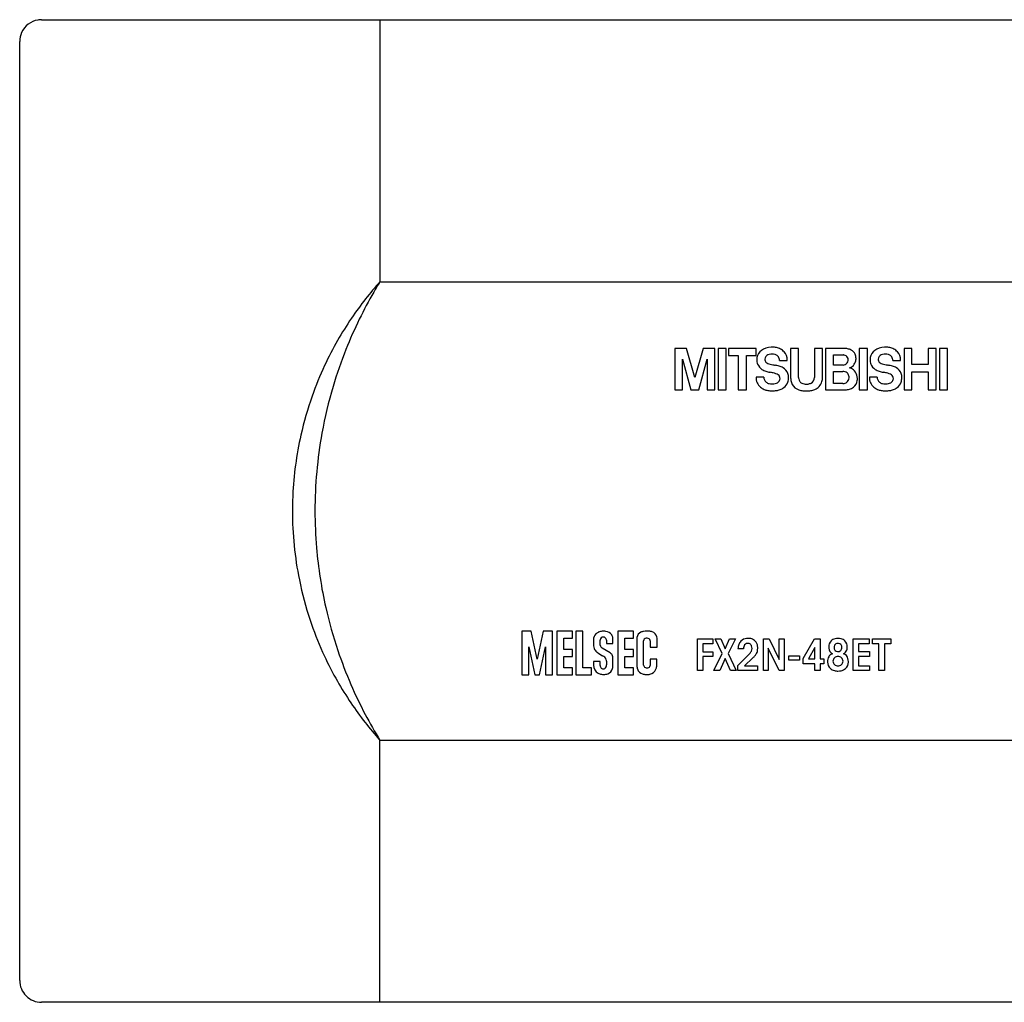
# Model space of a CAD drawing. Extents: x 0 to 182, y 0 to 90.
# Drawn here: x 0 to 90, y 0 to 90 of the extents above; entities that cross this region are included whole.
import ezdxf

# ---------------------------------------------------------------- set-up
doc = ezdxf.new("R2010")
doc.units = 0
doc.layers.add('DEFAULT_255_2_778', color=255, linetype='CONTINUOUS')

msp = doc.modelspace()

# ---------------------------------------------------------------- linework, layer by layer
at = {"layer": 'DEFAULT_255_2_778'}
for p, q in [((2.149, 89.756), (33.149, 89.756)), ((33.149, 89.756), (33.149, 65.756)), ((33.149, 89.756), (171.649, 89.756)), ((0.149, 1.757), (0.149, 87.756)), ((33.149, 65.756), (92.149, 65.756)), ((60.528, 59.65), (60.149, 59.65)), ((60.149, 59.65), (60.149, 55.862)), ((60.855, 59.65), (60.528, 59.65)), ((61.213, 59.65), (60.855, 59.65)), ((61.984, 56.991), (61.213, 59.65)), ((62.754, 59.65), (61.984, 56.991)), ((63.112, 59.65), (62.754, 59.65)), ((63.439, 59.65), (63.112, 59.65)), ((63.818, 59.65), (63.439, 59.65)), ((63.818, 55.862), (63.818, 59.65)), ((64.856, 59.65), (64.114, 59.65)), ((64.114, 59.65), (64.114, 55.862)), ((64.856, 55.862), (64.856, 59.65)), ((64.856, 59.65), (64.856, 59.65)), ((65.952, 59.65), (65.053, 59.65)), ((65.053, 59.65), (65.053, 58.994)), ((66.71, 59.65), (65.952, 59.65)), ((67.609, 59.65), (66.71, 59.65)), ((67.609, 58.994), (67.609, 59.65)), ((71.488, 59.65), (70.759, 59.65)), ((70.759, 59.65), (70.759, 57.044)), ((71.488, 56.975), (71.488, 59.65)), ((73.678, 59.65), (72.937, 59.65)), ((72.937, 59.65), (72.937, 56.975)), ((73.678, 57.044), (73.678, 59.65)), ((73.944, 59.65), (73.94, 59.65)), ((73.94, 59.65), (73.94, 55.862)), ((74.706, 59.65), (73.944, 59.65)), ((75.6, 59.65), (74.706, 59.65)), ((77.79, 59.65), (77.048, 59.65)), ((77.048, 59.65), (77.048, 55.862)), ((77.79, 55.862), (77.79, 59.65)), ((77.79, 59.65), (77.79, 59.65)), ((81.873, 59.649), (81.143, 59.649)), ((81.143, 59.649), (81.143, 55.862)), ((81.873, 58.172), (81.873, 59.649)), ((84.076, 59.649), (83.347, 59.649)), ((83.347, 59.649), (83.347, 58.172)), ((84.076, 55.862), (84.076, 59.649)), ((85.124, 59.65), (84.383, 59.65)), ((84.383, 59.65), (84.383, 55.862)), ((85.124, 55.862), (85.124, 59.65)), ((85.124, 59.65), (85.124, 59.65)), ((60.843, 58.678), (61.625, 55.862)), ((60.843, 55.862), (60.843, 58.678)), ((60.843, 58.678), (60.843, 58.678)), ((62.342, 55.862), (63.124, 58.678)), ((63.124, 58.678), (63.124, 55.862)), ((65.053, 58.994), (65.952, 58.994)), ((65.952, 58.994), (65.952, 55.862)), ((66.71, 55.862), (66.71, 58.994)), ((66.71, 58.994), (67.609, 58.994)), ((74.677, 58.123), (74.677, 59.048)), ((74.677, 59.048), (75.602, 59.048)), ((75.602, 59.048), (75.602, 59.048)), ((69.731, 58.552), (70.452, 58.552)), ((75.56, 58.123), (74.677, 58.123)), ((80.11, 58.552), (80.831, 58.552)), ((83.347, 58.172), (81.873, 58.172)), ((83.347, 58.172), (83.347, 58.172)), ((68.306, 57.025), (67.592, 57.025)), ((74.677, 56.435), (74.677, 57.533)), ((74.677, 57.533), (75.538, 57.533)), ((78.684, 57.025), (77.97, 57.025)), ((81.873, 55.862), (81.873, 57.515)), ((81.873, 57.515), (83.347, 57.515)), ((83.347, 57.515), (83.347, 55.862)), ((75.547, 56.435), (74.677, 56.435)), ((60.149, 55.862), (60.843, 55.862)), ((61.625, 55.862), (61.656, 55.862)), ((61.656, 55.862), (62.311, 55.862)), ((62.311, 55.862), (62.342, 55.862)), ((63.124, 55.862), (63.818, 55.862)), ((64.114, 55.862), (64.856, 55.862)), ((65.952, 55.862), (66.71, 55.862)), ((65.952, 55.862), (65.952, 55.862)), ((73.94, 55.862), (73.944, 55.862)), ((73.944, 55.862), (74.706, 55.862)), ((74.706, 55.862), (75.769, 55.862)), ((74.706, 55.862), (74.706, 55.862)), ((77.048, 55.862), (77.79, 55.862)), ((81.143, 55.862), (81.873, 55.862)), ((83.347, 55.862), (84.076, 55.862)), ((84.383, 55.862), (85.124, 55.862)), ((46.986, 33.746), (46.148, 33.746)), ((46.149, 33.749), (46.149, 29.756)), ((47.544, 31.193), (46.986, 33.746)), ((48.103, 33.746), (47.544, 31.193)), ((48.94, 33.746), (48.103, 33.746)), ((48.94, 29.756), (48.94, 33.746)), ((50.775, 33.746), (49.339, 33.746)), ((49.339, 33.746), (49.339, 29.756)), ((50.775, 33.108), (50.775, 33.746)), ((51.733, 33.746), (51.094, 33.746)), ((51.094, 33.746), (51.094, 29.756)), ((51.733, 30.395), (51.733, 33.746)), ((56.359, 33.746), (54.923, 33.746)), ((54.923, 33.746), (54.923, 29.756)), ((56.359, 33.108), (56.359, 33.746)), ((49.978, 32.071), (49.978, 33.108)), ((49.978, 33.108), (50.775, 33.108)), ((53.311, 32.477), (53.309, 32.911)), ((53.892, 32.928), (53.893, 32.618)), ((53.893, 32.618), (54.483, 32.618)), ((54.483, 32.618), (54.483, 32.967)), ((55.561, 32.071), (55.561, 33.108)), ((55.561, 33.108), (56.359, 33.108)), ((56.676, 33.025), (56.676, 30.576)), ((57.297, 30.649), (57.297, 32.879)), ((57.882, 32.879), (57.882, 32.294)), ((58.539, 32.294), (58.539, 32.952)), ((62.216, 30.146), (62.216, 33.042)), ((62.216, 33.042), (63.64, 33.042)), ((63.64, 32.602), (62.712, 32.602)), ((62.712, 32.602), (62.712, 31.866)), ((63.64, 33.042), (63.64, 32.602)), ((64.492, 31.698), (63.844, 33.042)), ((63.844, 33.042), (64.368, 33.042)), ((64.368, 33.042), (64.764, 32.126)), ((64.764, 32.126), (65.172, 33.042)), ((65.7, 33.042), (65.032, 31.698)), ((65.172, 33.042), (65.7, 33.042)), ((65.172, 33.042), (65.172, 33.042)), ((68.26, 30.146), (68.26, 33.042)), ((68.26, 33.042), (68.788, 33.042)), ((68.788, 33.042), (69.704, 31.167)), ((69.712, 31.167), (69.712, 33.042)), ((69.712, 33.042), (70.152, 33.042)), ((70.152, 33.042), (70.152, 30.146)), ((71.892, 31.258), (72.936, 33.042)), ((72.936, 33.042), (73.46, 33.042)), ((73.46, 33.042), (73.46, 31.21)), ((76.472, 30.146), (76.472, 33.042)), ((76.472, 33.042), (77.96, 33.042)), ((77.96, 32.602), (76.968, 32.602)), ((76.968, 32.602), (76.968, 31.875)), ((77.96, 33.042), (77.96, 32.602)), ((78.264, 32.578), (78.264, 33.042)), ((78.264, 33.042), (79.928, 33.042)), ((78.848, 32.578), (78.264, 32.578)), ((78.848, 30.146), (78.848, 32.578)), ((79.928, 32.578), (79.344, 32.578)), ((79.344, 32.578), (79.344, 30.146)), ((79.928, 33.042), (79.928, 32.578)), ((46.787, 29.756), (46.787, 32.31)), ((46.787, 32.31), (47.345, 29.756)), ((47.744, 29.756), (48.302, 32.31)), ((48.302, 32.31), (48.302, 29.756)), ((50.775, 32.071), (49.978, 32.071)), ((50.775, 31.432), (50.775, 32.071)), ((53.102, 31.768), (53.541, 31.506)), ((54.238, 31.761), (53.503, 32.204)), ((56.359, 32.071), (55.561, 32.071)), ((56.359, 31.432), (56.359, 32.071)), ((57.882, 32.294), (58.539, 32.294)), ((57.882, 32.294), (57.882, 32.294)), ((62.712, 31.866), (63.64, 31.866)), ((63.64, 31.866), (63.64, 31.426)), ((63.736, 30.146), (64.492, 31.698)), ((65.032, 31.698), (65.784, 30.146)), ((65.916, 30.61), (67, 31.674)), ((66.432, 32.146), (65.936, 32.146)), ((68.7, 32.178), (68.7, 30.146)), ((68.708, 32.178), (68.7, 32.178)), ((68.7, 32.178), (68.7, 32.178)), ((69.72, 30.146), (68.708, 32.178)), ((72.961, 32.242), (72.389, 31.21)), ((72.968, 32.242), (72.961, 32.242)), ((72.968, 31.21), (72.968, 32.242)), ((72.968, 32.242), (72.968, 32.242)), ((74.83, 31.992), (74.83, 31.992)), ((76.968, 31.875), (77.977, 31.875)), ((77.977, 31.875), (77.977, 31.435)), ((49.978, 30.395), (49.978, 31.432)), ((49.978, 31.432), (50.775, 31.432)), ((52.714, 30.965), (52.712, 30.639)), ((53.307, 30.963), (52.714, 30.965)), ((53.309, 30.601), (53.307, 30.963)), ((53.89, 31.016), (53.892, 30.658)), ((54.478, 30.498), (54.478, 31.327)), ((55.561, 30.395), (55.561, 31.432)), ((55.561, 31.432), (56.359, 31.432)), ((58.503, 31.197), (57.882, 31.197)), ((57.882, 31.197), (57.882, 30.612)), ((58.503, 30.539), (58.503, 31.197)), ((62.712, 31.426), (62.712, 30.146)), ((63.64, 31.426), (62.712, 31.426)), ((62.712, 31.426), (62.712, 31.426)), ((64.764, 31.258), (64.26, 30.146)), ((65.256, 30.146), (64.764, 31.258)), ((67.292, 31.298), (66.54, 30.586)), ((69.704, 31.167), (69.712, 31.167)), ((70.604, 31.09), (70.604, 31.49)), ((70.604, 31.49), (71.584, 31.49)), ((71.584, 31.09), (70.604, 31.09)), ((71.584, 31.49), (71.584, 31.09)), ((71.584, 31.49), (71.584, 31.49)), ((71.892, 30.77), (71.892, 31.258)), ((72.965, 30.77), (71.892, 30.77)), ((72.389, 31.21), (72.968, 31.21)), ((72.964, 30.147), (72.964, 30.77)), ((72.964, 30.77), (72.965, 30.77)), ((73.46, 31.21), (73.796, 31.21)), ((73.796, 30.77), (73.46, 30.77)), ((73.46, 30.77), (73.46, 30.147)), ((73.796, 31.21), (73.796, 30.77)), ((75.418, 31.304), (75.418, 31.304)), ((76.052, 30.922), (76.052, 30.922)), ((77.977, 31.435), (76.968, 31.435)), ((76.968, 31.435), (76.968, 30.587)), ((50.775, 30.395), (49.978, 30.395)), ((50.775, 29.756), (50.775, 30.395)), ((52.53, 30.395), (51.733, 30.395)), ((52.53, 29.756), (52.53, 30.395)), ((53.6, 30.307), (53.6, 30.307)), ((56.359, 30.395), (55.561, 30.395)), ((56.359, 29.756), (56.359, 30.395)), ((62.712, 30.146), (62.216, 30.146)), ((64.26, 30.146), (63.736, 30.146)), ((65.784, 30.146), (65.256, 30.146)), ((65.916, 30.146), (65.916, 30.61)), ((67.732, 30.146), (65.916, 30.146)), ((66.54, 30.586), (67.732, 30.586)), ((67.732, 30.586), (67.732, 30.146)), ((67.732, 30.586), (67.732, 30.586)), ((68.7, 30.146), (68.26, 30.146)), ((70.152, 30.146), (69.72, 30.146)), ((73.46, 30.147), (72.964, 30.147)), ((77.984, 30.146), (76.472, 30.146)), ((76.968, 30.587), (77.984, 30.587)), ((77.984, 30.587), (77.984, 30.586)), ((77.984, 30.586), (77.984, 30.146)), ((79.344, 30.146), (78.848, 30.146)), ((78.848, 30.146), (78.848, 30.146)), ((46.149, 29.756), (46.787, 29.756)), ((47.345, 29.756), (47.744, 29.756)), ((48.302, 29.756), (48.94, 29.756)), ((49.339, 29.756), (50.775, 29.756)), ((51.094, 29.756), (52.53, 29.756)), ((54.923, 29.756), (56.359, 29.756)), ((33.149, -0.244), (33.149, 23.756)), ((33.149, 23.756), (92.149, 23.756)), ((33.149, 23.756), (33.149, 23.756)), ((32.649, -0.244), (2.149, -0.244)), ((33.149, -0.244), (32.649, -0.244)), ((171.654, -0.244), (33.149, -0.244))]:
    msp.add_line(p, q, dxfattribs=at)
for centre, radius, start, end in [((2.151, 87.754), 2.003, 99.80279, 155.66102), ((2.148, 87.743), 2.013, 89.9825, 99.68459), ((2.142, 87.759), 1.993, 155.6886, 180.0734), ((56.882, 44.525), 31.844, 138.18624, 141.8828), ((67.343, 44.663), 40.177, 148.33134, 149.91508), ((56.667, 44.695), 31.57, 141.88328, 145.86169), ((67.235, 44.725), 40.052, 149.91402, 153.94683), ((56.523, 44.793), 31.395, 145.86226, 150.2358), ((67.142, 44.77), 39.949, 153.94728, 158.2853), ((56.456, 44.831), 31.319, 150.23658, 154.9828), ((67.117, 44.781), 39.922, 158.28577, 163.44341), ((69.007, 58.19), 1.574, 91.63823, 126.10221), ((69.033, 58.047), 1.717, 90.00197, 92.369), ((69.033, 57.494), 2.27, 88.15659, 90.00891), ((69.053, 57.855), 1.909, 77.47773, 88.40482), ((69.152, 58.294), 1.459, 62.81923, 77.53783), ((69.275, 58.533), 1.191, 41.84921, 62.82092), ((75.601, 57.455), 2.195, 89.00639, 90.00336), ((75.618, 57.867), 1.782, 78.41905, 89.33843), ((75.738, 58.434), 1.203, 62.33213, 78.6001), ((79.386, 58.187), 1.577, 91.58957, 125.90176), ((79.412, 58.045), 1.72, 90.00174, 92.31321), ((79.412, 57.496), 2.269, 88.15493, 90.0086), ((79.432, 57.856), 1.908, 77.46844, 88.40273), ((79.531, 58.294), 1.459, 62.80616, 77.52812), ((79.653, 58.532), 1.192, 41.83856, 62.8079), ((68.774, 58.618), 1.117, 169.90018, 180.11566), ((68.696, 58.626), 1.039, 126.40884, 169.55076), ((68.822, 58.667), 0.419, 109.57441, 180.26256), ((68.95, 58.664), 0.547, 179.90786, 185.3687), ((69.012, 58.263), 0.865, 94.78788, 112.52445), ((69.06, 57.873), 1.258, 89.9102, 95.47812), ((69.074, 58.16), 0.97, 74.63902, 90.67693), ((69.187, 58.55), 0.564, 43.35189, 75.27705), ((69.2, 58.587), 0.529, 3.99032, 41.39392), ((68.978, 58.553), 0.753, 359.93402, 5.43525), ((69.293, 58.561), 1.159, 2.02038, 41.40322), ((75.601, 58.709), 0.339, 79.89616, 89.88393), ((75.566, 58.586), 0.466, 30.64155, 78.35033), ((75.596, 58.598), 0.435, 0.14395, 31.26119), ((75.92, 58.767), 0.824, 25.41468, 62.78208), ((75.813, 58.708), 0.934, 326.4882, 355.49847), ((75.806, 58.732), 0.942, 359.17167, 24.37585), ((75.75, 58.718), 0.998, 355.23973, 0.00932), ((79.152, 58.618), 1.117, 169.85191, 180.11677), ((79.074, 58.626), 1.039, 126.17745, 169.48896), ((79.2, 58.667), 0.419, 109.59407, 180.29031), ((79.33, 58.664), 0.548, 179.90801, 185.35976), ((79.391, 58.263), 0.864, 94.78102, 112.52659), ((79.439, 57.871), 1.259, 89.90972, 95.47426), ((79.453, 58.163), 0.967, 74.61762, 90.67297), ((79.566, 58.551), 0.563, 42.8938, 75.28252), ((79.577, 58.587), 0.531, 3.9726, 40.93194), ((79.358, 58.553), 0.752, 359.9353, 5.38982), ((79.672, 58.561), 1.159, 2.03082, 41.39918), ((56.471, 44.825), 31.335, 154.98376, 160.53648), ((68.753, 58.604), 1.096, 179.38346, 200.90022), ((68.682, 58.598), 1.027, 201.99493, 237.83296), ((69.008, 59.078), 1.607, 237.10792, 251.29778), ((68.765, 58.637), 0.361, 183.87209, 221.9979), ((68.871, 58.758), 0.521, 224.01806, 247.71657), ((69.21, 59.53), 1.364, 246.84135, 255.9481), ((69.919, 62.28), 4.204, 255.67681, 259.1555), ((72.158, 73.494), 15.639, 258.82698, 259.20673), ((1208.17, 6029.738), 6079.249, 259.2018943, 259.2029191), ((89.554, 163.8), 107.605, 259.17061, 259.1725), ((68.401, 53.199), 5, 79.15647, 79.17689), ((71.362, 68.66), 10.742, 259.15783, 259.16742), ((68.069, 51.45), 6.781, 79.15217, 79.16749), ((91.157, 171.966), 115.927, 259.15534, 259.15716), ((68.005, 51.093), 7.144, 79.14284, 79.15776), ((92.162, 177.065), 121.124, 259.14469, 259.14648), ((71.633, 69.982), 12.091, 259.13761, 259.14666), ((66.477, 43.044), 15.336, 78.61585, 79.17913), ((69.078, 55.948), 2.173, 72.81389, 78.67628), ((69.269, 56.534), 1.556, 59.17246, 73.1801), ((69.573, 57.014), 0.989, 19.78891, 60.02118), ((69.235, 58.552), 1.217, 359.99993, 2.3499), ((75.566, 58.613), 0.491, 269.36696, 292.79249), ((75.562, 58.586), 0.467, 294.48049, 354.60531), ((75.531, 58.6), 0.5, 353.39371, 359.97634), ((75.958, 58.6), 0.754, 285.90144, 327.25842), ((75.973, 57.14), 0.76, 62.76932, 75.39375), ((75.851, 56.928), 1.004, 33.55126, 62.12948), ((79.129, 58.604), 1.094, 179.38454, 200.93438), ((79.06, 58.599), 1.028, 202.03558, 237.86518), ((79.387, 59.081), 1.61, 237.13398, 251.30797), ((79.144, 58.637), 0.361, 183.85724, 221.95422), ((79.25, 58.757), 0.52, 223.98121, 247.70021), ((79.588, 59.527), 1.361, 246.82576, 255.94393), ((80.296, 62.272), 4.196, 255.67216, 259.15691), ((82.522, 73.418), 15.562, 258.82801, 259.2097), ((452.201, 2012.215), 1989.288, 259.204768, 259.207901), ((100.014, 164.275), 108.087, 259.17549, 259.17736), ((78.78, 53.195), 5.004, 79.1613, 79.18172), ((81.743, 68.675), 10.757, 259.16263, 259.17221), ((78.448, 51.445), 6.785, 79.15692, 79.17224), ((101.62, 172.457), 116.425, 259.16002, 259.16184), ((78.384, 51.088), 7.148, 79.14747, 79.16239), ((89.784, 110.561), 53.408, 259.14868, 259.15274), ((84.294, 81.894), 24.219, 259.14552, 259.15004), ((76.839, 42.948), 15.433, 78.6243, 79.1844), ((79.457, 55.949), 2.171, 72.80821, 78.67309), ((79.648, 56.535), 1.555, 59.1607, 73.17456), ((79.951, 57.014), 0.988, 19.77242, 60.00612), ((79.616, 58.552), 1.215, 359.99948, 2.35311), ((68.77, 56.981), 1.179, 177.88403, 229.46653), ((68.899, 57.013), 0.593, 178.86357, 229.76044), ((69.265, 59.811), 2.384, 251.09024, 260.06531), ((67.857, 51.769), 5.78, 76.96432, 80.06974), ((68.687, 55.321), 2.133, 70.07881, 77.16409), ((69.131, 56.525), 0.849, 55.04894, 70.57197), ((69.392, 56.892), 0.4, 357.61067, 55.54882), ((69.387, 56.88), 0.404, 311.00178, 359.36052), ((69.333, 56.958), 1.231, 341.31045, 0.34146), ((69.417, 56.977), 1.148, 359.38893, 18.87142), ((72.595, 57.033), 1.836, 179.63703, 190.42642), ((72.162, 56.975), 0.674, 179.94431, 188.70589), ((72.052, 56.953), 0.562, 188.21539, 214.81492), ((72.377, 56.974), 0.56, 297.47102, 0.12205), ((72.106, 57.02), 1.572, 345.10698, 358.76444), ((71.694, 57.044), 1.985, 358.33176, 0.00877), ((75.556, 56.927), 0.606, 51.56902, 91.69224), ((75.574, 56.973), 0.536, 278.2621, 0.9585), ((75.614, 57.028), 0.491, 10.99727, 49.52932), ((75.439, 56.986), 0.672, 359.73117, 11.72016), ((75.802, 56.879), 1.072, 0.29137, 34.28427), ((75.663, 56.883), 1.211, 352.20293, 0.08304), ((79.148, 56.981), 1.179, 177.8797, 229.45174), ((79.277, 57.013), 0.592, 178.86833, 229.78378), ((79.644, 59.814), 2.387, 251.10048, 260.06723), ((78.237, 51.785), 5.764, 76.94022, 80.05795), ((79.067, 55.327), 2.126, 70.04394, 77.13792), ((79.51, 56.527), 0.848, 55.00706, 70.53574), ((79.769, 56.892), 0.4, 357.61122, 55.49833), ((79.765, 56.879), 0.404, 311.07033, 359.38644), ((79.713, 56.958), 1.23, 341.11101, 0.34826), ((79.795, 56.977), 1.148, 359.38882, 18.85866), ((67.154, 44.77), 39.96, 163.44403, 169.73093), ((68.791, 57.054), 1.248, 230.89005, 248.34979), ((68.957, 57.099), 0.696, 230.64348, 255.20145), ((69.047, 57.422), 1.031, 254.97642, 270.52414), ((69.059, 57.78), 1.389, 269.87801, 276.18454), ((69.109, 57.381), 0.987, 275.78794, 290.19419), ((69.238, 57.041), 0.623, 289.90996, 311.65981), ((69.359, 57.091), 1.291, 290.03125, 306.86216), ((69.497, 56.906), 1.06, 306.94485, 341.14441), ((71.996, 56.919), 1.226, 190.25474, 207.37035), ((71.815, 56.844), 1.032, 208.31924, 252.15562), ((72.025, 56.943), 0.534, 215.58852, 242.95333), ((72.123, 57.133), 0.748, 242.92138, 259.43807), ((72.201, 57.537), 1.159, 259.27432, 270.40408), ((72.212, 57.44), 1.062, 269.86978, 278.03561), ((72.255, 57.181), 0.8, 277.53978, 298.31978), ((72.562, 56.929), 1.121, 291.5106, 317.15377), ((72.578, 56.889), 1.082, 318.16269, 345.41025), ((75.548, 57.074), 0.639, 269.927, 279.32337), ((75.878, 56.916), 1.041, 284.25706, 307.64904), ((75.927, 56.829), 0.942, 308.53217, 353.28396), ((79.169, 57.053), 1.247, 230.8805, 248.34515), ((79.336, 57.099), 0.697, 230.66072, 255.20889), ((79.425, 57.423), 1.032, 254.98321, 270.5237), ((79.438, 57.781), 1.39, 269.87741, 276.18271), ((79.488, 57.38), 0.986, 275.78395, 290.20305), ((79.617, 57.039), 0.622, 289.91924, 311.70404), ((79.738, 57.091), 1.291, 290.0283, 306.85882), ((79.875, 56.906), 1.06, 306.94041, 340.9306), ((56.564, 44.793), 31.433, 160.53775, 167.28007), ((68.954, 57.457), 1.683, 248.26981, 260.27268), ((69.068, 58.106), 2.342, 260.19381, 269.02482), ((69.088, 58.605), 2.841, 268.79117, 270.00489), ((69.098, 58.178), 2.414, 269.76879, 278.56893), ((69.199, 57.522), 1.751, 278.50032, 290.13161), ((72.084, 57.547), 1.783, 250.8427, 263.58038), ((72.2, 58.464), 2.707, 263.3068, 270.19679), ((72.222, 58.251), 2.495, 269.71737, 278.76545), ((72.351, 57.438), 1.671, 278.62899, 291.84941), ((75.779, 57.289), 1.428, 269.5996, 284.43883), ((79.332, 57.457), 1.683, 248.26527, 260.27129), ((79.446, 58.105), 2.341, 260.19238, 269.02485), ((79.466, 58.604), 2.84, 268.79105, 270.0049), ((79.476, 58.179), 2.415, 269.76878, 278.56743), ((79.577, 57.523), 1.751, 278.49878, 290.12878), ((56.712, 44.761), 31.585, 167.28206, 177.42721), ((67.232, 44.757), 40.039, 169.73186, 180.00115), ((56.772, 44.756), 31.644, 177.42393, 180.00004), ((56.735, 44.754), 31.608, 179.99701, 191.4996), ((67.248, 44.756), 40.055, 179.99987, 184.82929), ((67.201, 44.751), 40.008, 184.82827, 192.774), ((56.585, 44.725), 31.455, 191.5018, 198.46491), ((67.134, 44.737), 39.939, 192.77475, 198.60728), ((56.481, 44.691), 31.345, 198.46617, 204.21627), ((53.494, 32.931), 0.797, 135.14786, 177.77646), ((53.579, 32.807), 0.945, 118.59344, 133.42718), ((53.533, 32.769), 0.958, 112.59613, 115.12379), ((53.606, 32.583), 1.157, 103.22175, 112.40387), ((53.649, 32.41), 1.336, 90.05517, 103.32904), ((53.648, 32.472), 1.274, 88.89037, 90.00124), ((53.652, 32.562), 1.184, 80.92919, 88.98009), ((53.754, 32.987), 0.749, 34.90047, 83.52957), ((53.783, 33.043), 0.693, 12.53659, 32.45069), ((57.28, 33.11), 0.597, 114.53432, 173.27871), ((57.451, 32.752), 0.994, 98.94505, 114.91501), ((57.577, 32.008), 1.748, 89.58735, 99.23026), ((57.595, 31.866), 1.89, 83.98247, 90.17273), ((57.676, 32.55), 1.202, 70.55449, 84.41316), ((57.878, 33.066), 0.648, 15.13472, 72.16734), ((54.705, 32.781), 2.015, 174.84205, 180.27364), ((56.184, 32.775), 3.494, 180.07118, 181.93454), ((57.528, 32.816), 4.839, 181.87323, 182.33698), ((55.298, 32.712), 2.607, 182.05748, 187.02932), ((53.672, 32.891), 0.364, 153.92089, 176.89331), ((53.742, 32.55), 0.437, 189.66401, 192.10127), ((53.609, 32.922), 0.293, 112.86042, 153.84745), ((53.605, 32.93), 0.284, 90.36572, 112.70725), ((53.604, 32.941), 0.273, 90, 90.31038), ((53.605, 32.944), 0.27, 40.76486, 90.17162), ((53.556, 32.903), 0.333, 17.34366, 40.53925), ((53.447, 32.865), 0.449, 7.98195, 17.82442), ((53.534, 32.986), 0.949, 359.61627, 12.6192), ((53.33, 32.98), 1.153, 359.34911, 359.99838), ((57.668, 33.029), 0.993, 171.26392, 180.23708), ((57.575, 32.851), 0.279, 140.81827, 174.27347), ((57.53, 32.866), 0.236, 90.85023, 136.76052), ((57.556, 32.677), 0.425, 89.9421, 93.9967), ((57.555, 32.557), 0.546, 83.51466, 89.82475), ((57.544, 32.446), 0.657, 82.88044, 83.677), ((57.64, 32.839), 0.26, 52.55081, 93.05774), ((57.623, 32.853), 0.26, 7.29178, 47.77624), ((57.44, 32.805), 0.448, 9.44815, 10.34411), ((57.511, 32.965), 1.028, 359.29495, 15.27581), ((67.065, 32.138), 1.129, 160.45222, 179.60235), ((66.835, 32.212), 0.887, 136.03398, 159.98731), ((66.805, 32.238), 0.848, 95.24479, 135.87197), ((66.802, 32.294), 0.332, 86.86419, 158.57836), ((66.866, 31.871), 1.219, 89.89115, 96.53355), ((66.822, 32.027), 0.599, 83.71138, 90.1354), ((66.882, 32.052), 1.038, 72.59396, 90.72523), ((66.865, 32.282), 0.341, 40.61674, 86.28318), ((66.816, 32.254), 0.397, 20.67097, 39.08142), ((66.964, 32.328), 0.75, 43.27509, 72.29781), ((66.885, 32.26), 0.855, 6.0899, 42.94478), ((75.025, 32.315), 0.781, 136.12046, 180.64352), ((74.977, 32.365), 0.711, 101.93852, 136.35205), ((75.124, 32.278), 0.383, 139.94311, 181.3481), ((75.089, 31.912), 1.179, 89.4835, 102.72636), ((75.036, 32.343), 0.274, 119.17114, 138.6406), ((75.083, 32.235), 0.392, 88.07863, 117.47852), ((75.097, 32.078), 0.548, 85.07844, 90.08352), ((75.113, 31.963), 1.128, 75.53283, 90.64491), ((75.132, 32.311), 0.314, 42.88242, 87.81954), ((75.11, 32.302), 0.336, 35.69129, 41.46338), ((75.052, 32.273), 0.4, 357.9061, 34.20163), ((75.226, 32.38), 0.695, 43.23232, 75.93953), ((75.163, 32.316), 0.785, 359.30677, 43.55067), ((56.453, 44.679), 31.315, 204.2173, 209.11767), ((67.119, 44.732), 39.924, 198.60787, 203.41628), ((53.763, 32.515), 1.059, 186.61455, 199.19512), ((53.427, 32.411), 0.708, 200.1898, 230.46455), ((53.748, 32.75), 1.174, 228.91918, 231.06494), ((53.918, 32.962), 1.446, 231.09858, 233.87814), ((54.13, 33.25), 1.804, 233.83792, 235.25235), ((53.69, 32.539), 0.383, 192.04508, 240.9159), ((53.628, 30.943), 1.021, 48.59055, 53.27904), ((53.852, 31.195), 0.683, 40.87474, 48.7096), ((54.034, 31.35), 0.444, 357.07356, 41.09703), ((67.6, 32.06), 1.17, 171.96133, 175.78642), ((67.151, 32.134), 0.716, 156.83801, 172.80699), ((66.425, 32.24), 0.807, 315.48498, 335.71042), ((66.588, 32.188), 0.637, 333.96348, 357.03271), ((66.603, 32.183), 0.622, 358.8087, 19.80955), ((66.74, 32.17), 0.485, 358.15948, 359.99539), ((66.508, 32.354), 1.298, 319.70765, 330.48825), ((66.951, 32.089), 0.783, 331.38853, 346.06328), ((66.555, 32.181), 1.189, 346.33936, 0.62019), ((66.521, 32.197), 1.223, 359.8673, 7.2025), ((75.252, 32.304), 1.008, 179.86999, 186.72364), ((74.73, 31.115), 0.567, 114.12363, 149.05411), ((74.892, 32.239), 0.643, 184.75063, 242.18995), ((74.874, 30.847), 0.871, 108.92007, 115.55865), ((75.327, 32.258), 0.587, 179.00448, 180.00181), ((75.141, 32.244), 0.401, 177.92683, 213.81894), ((75.081, 32.214), 0.335, 215.31639, 221.46068), ((75.061, 32.206), 0.314, 222.9019, 267.80487), ((75.096, 32.438), 0.547, 265.07614, 270.08338), ((75.109, 32.282), 0.392, 268.07353, 297.47787), ((75.157, 32.173), 0.273, 299.1758, 318.67094), ((75.069, 32.239), 0.383, 319.90649, 1.35014), ((74.867, 32.258), 0.585, 359.00628, 0.0029), ((75.308, 32.23), 0.631, 297.58885, 339.76895), ((75.414, 31.082), 0.617, 14.41084, 72.49236), ((75.099, 32.293), 0.849, 340.63566, 0.90168), ((53.303, 30.959), 0.596, 16.92914, 66.50806), ((53.315, 30.997), 0.575, 1.86052, 13.64783), ((65.179, 33.564), 3.098, 313.01008, 313.38711), ((65.708, 33.021), 2.34, 313.09478, 319.91311), ((75.47, 30.934), 1.33, 169.35074, 180.51568), ((74.909, 30.909), 0.769, 179.02697, 228.18664), ((74.886, 31.048), 0.735, 150.85367, 169.6706), ((75.032, 31.004), 0.396, 130.58659, 181.40275), ((75.032, 30.985), 0.396, 178.59725, 229.41341), ((75.091, 30.955), 0.471, 89.31809, 132.15238), ((75.091, 31.033), 0.471, 227.8192, 270.6792), ((75.102, 30.955), 0.471, 47.84762, 90.68191), ((75.102, 31.033), 0.471, 269.3208, 312.1808), ((75.161, 31.004), 0.396, 358.59725, 49.41341), ((75.161, 30.985), 0.396, 310.58659, 1.40275), ((75.284, 30.909), 0.769, 311.81336, 0.97303), ((74.97, 30.946), 1.081, 1.03248, 15.50952), ((74.564, 30.923), 1.488, 359.98869, 1.65721), ((53.522, 30.601), 0.811, 177.62437, 240.65319), ((53.755, 30.635), 1.043, 179.77564, 179.99996), ((53.555, 30.706), 0.919, 242.07663, 261.65882), ((53.732, 30.634), 0.424, 184.44721, 192.04597), ((53.637, 30.61), 0.326, 191.49149, 215.2125), ((53.597, 30.586), 0.28, 215.85856, 270.56861), ((53.606, 31.001), 1.218, 261.29759, 270.16846), ((53.6, 30.602), 0.296, 270.01808, 298.31134), ((53.61, 31.174), 1.391, 270.00287, 271.05272), ((53.632, 30.917), 1.134, 270.18376, 289.3236), ((53.606, 30.59), 0.282, 298.43933, 338.85409), ((53.536, 30.616), 0.357, 339.00553, 0.65284), ((53.432, 30.62), 0.461, 0.78417, 4.73738), ((53.459, 30.62), 0.434, 359.99967, 0.75649), ((53.793, 30.49), 0.678, 288.40754, 346.6411), ((53.561, 30.555), 0.918, 346.02545, 356.39906), ((57.748, 30.614), 1.073, 182.04562, 197.88441), ((57.384, 30.496), 0.69, 197.7927, 253.7649), ((57.574, 31.025), 1.252, 252.17381, 265.57553), ((57.518, 30.63), 0.222, 175.07158, 253.97783), ((57.614, 30.925), 0.532, 252.87053, 271.32766), ((57.628, 31.508), 1.738, 265.03807, 267.51889), ((57.566, 31.073), 1.302, 269.42671, 283.53227), ((57.627, 30.894), 0.501, 269.81938, 276.20043), ((57.668, 30.634), 0.239, 273.27342, 311.02756), ((57.673, 30.598), 0.209, 316.50761, 3.89773), ((57.701, 30.569), 0.78, 282.58233, 336.40129), ((57.304, 30.757), 1.219, 335.79931, 349.73155), ((74.972, 30.964), 0.852, 227.47655, 256.05088), ((75.083, 31.393), 1.294, 255.83131, 270.57102), ((75.106, 31.44), 1.342, 269.59326, 281.76455), ((75.212, 30.977), 0.867, 281.11013, 312.35512), ((56.507, 44.71), 31.377, 209.11841, 213.45824), ((67.171, 44.755), 39.98, 203.41678, 207.76495), ((56.639, 44.797), 31.535, 213.4589, 217.49663), ((56.844, 44.955), 31.794, 217.49715, 221.25658), ((67.294, 44.82), 40.12, 207.76532, 211.66994), ((56.991, 45.081), 31.987, 221.25345, 221.8106), ((2.149, 1.757), 2, 179.99816, 224.99743), ((2.149, 1.756), 2, 224.99911, 269.99955)]:
    msp.add_arc(centre, radius, start, end, dxfattribs=at)

doc.saveas('drawing.dxf')
